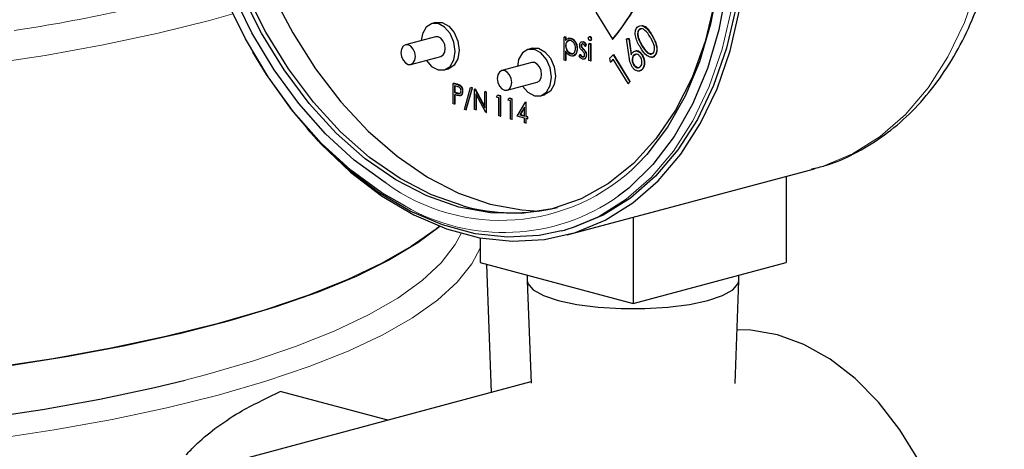
# Model space of a CAD drawing. Units: inches. Extents: x 0.5 to 30.5, y 0.5 to 21.
# Drawn here: x 23 to 23.9, y 18.7 to 19 of the extents above; entities that cross this region are included whole.
import ezdxf

# ---------------------------------------------------------------- set-up
doc = ezdxf.new("R2010")
doc.units = ezdxf.units.IN
doc.header["$MEASUREMENT"] = 0

msp = doc.modelspace()

# ---------------------------------------------------------------- linework, layer by layer
at = {"color": 7, "linetype": 'Continuous', "lineweight": 30}
for p, q in [((23.52251, 19.05036), (23.53693, 19.02685)), ((23.38397, 19.04138), (23.38044, 19.04043)), ((23.55988, 19.03507), (23.56035, 19.0352)), ((23.3835, 19.02902), (23.35757, 19.02207)), ((23.49507, 19.02875), (23.49554, 19.02888)), ((23.49507, 19.02875), (23.49638, 19.0284)), ((23.49507, 19.00884), (23.49507, 19.02875)), ((23.49685, 19.02853), (23.49554, 19.02888)), ((23.49638, 19.0284), (23.49685, 19.02853)), ((23.49638, 19.0284), (23.49638, 19.02571)), ((23.49685, 19.02583), (23.49685, 19.02853)), ((23.49914, 19.02768), (23.49855, 19.02753)), ((23.50117, 19.02763), (23.49911, 19.02748)), ((23.5007, 19.0275), (23.50117, 19.02763)), ((23.51126, 19.02467), (23.51173, 19.0248)), ((23.51662, 19.02298), (23.51709, 19.0231)), ((23.51734, 19.02908), (23.51675, 19.02893)), ((23.5184, 19.02275), (23.51709, 19.0231)), ((23.51727, 19.02893), (23.51774, 19.02906)), ((23.51774, 19.02906), (23.51728, 19.02906)), ((23.51768, 19.02584), (23.51827, 19.026)), ((23.51849, 19.02706), (23.51896, 19.02719)), ((23.53693, 19.02685), (23.53717, 19.02692)), ((23.54918, 19.0271), (23.54965, 19.02722)), ((23.54918, 19.0271), (23.55113, 19.02713)), ((23.55133, 19.01173), (23.54918, 19.0271)), ((23.5516, 19.02725), (23.54965, 19.02722)), ((23.55113, 19.02713), (23.5516, 19.02725)), ((23.55113, 19.02713), (23.55313, 19.01331)), ((23.55351, 19.01408), (23.5516, 19.02725)), ((23.46741, 19.01903), (23.46388, 19.01808)), ((23.49638, 19.02109), (23.49685, 19.02122)), ((23.49638, 19.01649), (23.49638, 19.00849)), ((23.49685, 19.00861), (23.49685, 19.01581)), ((23.50631, 19.0185), (23.50678, 19.01863)), ((23.50987, 19.0213), (23.51034, 19.02142)), ((23.51024, 19.01988), (23.51071, 19.02)), ((23.51399, 19.02187), (23.5131, 19.02086)), ((23.5131, 19.02086), (23.51358, 19.02098)), ((23.51358, 19.02098), (23.51447, 19.02199)), ((23.51368, 19.01541), (23.51416, 19.01554)), ((23.51399, 19.02187), (23.51447, 19.02199)), ((23.51662, 19.02298), (23.51793, 19.02263)), ((23.51662, 19.00843), (23.51662, 19.02298)), ((23.51793, 19.02263), (23.5184, 19.02275)), ((23.51793, 19.02263), (23.51793, 19.00808)), ((23.5184, 19.0082), (23.5184, 19.02275)), ((23.36215, 19.00496), (23.38808, 19.01191)), ((23.46701, 19.00665), (23.44109, 18.9997)), ((23.49638, 19.00849), (23.49507, 19.00884)), ((23.49638, 19.00849), (23.49685, 19.00861)), ((23.50071, 19.01422), (23.50118, 19.01435)), ((23.508, 19.01245), (23.50887, 19.01357)), ((23.50887, 19.01357), (23.50934, 19.01369)), ((23.51098, 19.01147), (23.51146, 19.01159)), ((23.51191, 19.01156), (23.51146, 19.01159)), ((23.51418, 19.01303), (23.51465, 19.01316)), ((23.51793, 19.00808), (23.51662, 19.00843)), ((23.51793, 19.00808), (23.5184, 19.0082)), ((23.53475, 19.01033), (23.53758, 19.01342)), ((23.5353, 19.0071), (23.53475, 19.01033)), ((23.53756, 19.00957), (23.5353, 19.0071)), ((23.5353, 19.0071), (23.53577, 19.00723)), ((23.53577, 19.00723), (23.5377, 19.00933)), ((23.5505, 18.98846), (23.53756, 19.00957)), ((23.53758, 19.01342), (23.53805, 19.01354)), ((23.53758, 19.01342), (23.55193, 18.99002)), ((23.5524, 18.99014), (23.53805, 19.01354)), ((23.55525, 19.01292), (23.55572, 19.01304)), ((23.55572, 19.01304), (23.55718, 19.01393)), ((23.5627, 19.01285), (23.56317, 19.01298)), ((23.57354, 19.01267), (23.57401, 19.0128)), ((23.39122, 19.00019), (23.39476, 19.00113)), ((23.55526, 19.00469), (23.55573, 19.00481)), ((23.56263, 19.00073), (23.5631, 19.00086)), ((23.44567, 18.98259), (23.4716, 18.98953)), ((23.55193, 18.99002), (23.5505, 18.98846)), ((23.55097, 18.98858), (23.5524, 18.99014)), ((23.55193, 18.99002), (23.5524, 18.99014)), ((23.39895, 18.98857), (23.39942, 18.98869)), ((23.39895, 18.98857), (23.40149, 18.98789)), ((23.39895, 18.97091), (23.39895, 18.98857)), ((23.40196, 18.98801), (23.39942, 18.98869)), ((23.40011, 18.98645), (23.40011, 18.98056)), ((23.40249, 18.98581), (23.40011, 18.98645)), ((23.40011, 18.98056), (23.40059, 18.98068)), ((23.40011, 18.98056), (23.40238, 18.97991)), ((23.40059, 18.98068), (23.40059, 18.98632)), ((23.40286, 18.98004), (23.40059, 18.98068)), ((23.40445, 18.98683), (23.40492, 18.98696)), ((23.40693, 18.98169), (23.4074, 18.98182)), ((23.40859, 18.96583), (23.41401, 18.98499)), ((23.41524, 18.98466), (23.40982, 18.9655)), ((23.41029, 18.96563), (23.41571, 18.98478)), ((23.41401, 18.98499), (23.41448, 18.98511)), ((23.41401, 18.98499), (23.41524, 18.98466)), ((23.41571, 18.98478), (23.41448, 18.98511)), ((23.41524, 18.98466), (23.41571, 18.98478)), ((23.4174, 18.98363), (23.41787, 18.98375)), ((23.4174, 18.96596), (23.4174, 18.98363)), ((23.4174, 18.98363), (23.41764, 18.98356)), ((23.41764, 18.98356), (23.41811, 18.98369)), ((23.41764, 18.98356), (23.42621, 18.96736)), ((23.41811, 18.98369), (23.41787, 18.98375)), ((23.42621, 18.96838), (23.41811, 18.98369)), ((23.42621, 18.98127), (23.42668, 18.98139)), ((23.42621, 18.96736), (23.42621, 18.98127)), ((23.42621, 18.98127), (23.42737, 18.98095)), ((23.42784, 18.98108), (23.42668, 18.98139)), ((23.42737, 18.98095), (23.42784, 18.98108)), ((23.42737, 18.98095), (23.42737, 18.96329)), ((23.42784, 18.96342), (23.42784, 18.98108)), ((23.5505, 18.98846), (23.55097, 18.98858)), ((23.40104, 18.9785), (23.40011, 18.97875)), ((23.40011, 18.97875), (23.40011, 18.97059)), ((23.40059, 18.97072), (23.40059, 18.97862)), ((23.40491, 18.97991), (23.40286, 18.98004)), ((23.40483, 18.97798), (23.40542, 18.97813)), ((23.42711, 18.96336), (23.41856, 18.97952)), ((23.41856, 18.97952), (23.41856, 18.96565)), ((23.41903, 18.96578), (23.41903, 18.97863)), ((23.43651, 18.97669), (23.43727, 18.9783)), ((23.43851, 18.97616), (23.43651, 18.97669)), ((23.43727, 18.9783), (23.43774, 18.97843)), ((23.43727, 18.9783), (23.43967, 18.97766)), ((23.44014, 18.97779), (23.43774, 18.97843)), ((23.43851, 18.96031), (23.43851, 18.97616)), ((23.43967, 18.97766), (23.44014, 18.97779)), ((23.43967, 18.97766), (23.43967, 18.96)), ((23.44014, 18.96012), (23.44014, 18.97779)), ((23.44648, 18.97402), (23.44725, 18.97563)), ((23.44848, 18.97349), (23.44648, 18.97402)), ((23.44725, 18.97563), (23.44772, 18.97576)), ((23.44725, 18.97563), (23.44964, 18.97499)), ((23.45011, 18.97511), (23.44772, 18.97576)), ((23.44848, 18.95764), (23.44848, 18.97349)), ((23.44964, 18.97499), (23.45011, 18.97511)), ((23.44964, 18.97499), (23.44964, 18.95732)), ((23.45011, 18.95745), (23.45011, 18.97511)), ((23.45446, 18.96011), (23.46154, 18.97225)), ((23.46154, 18.97225), (23.46201, 18.97238)), ((23.46154, 18.97225), (23.46177, 18.97219)), ((23.46177, 18.97219), (23.46225, 18.97232)), ((23.46177, 18.97219), (23.46177, 18.95996)), ((23.46225, 18.97232), (23.46201, 18.97238)), ((23.46225, 18.96009), (23.46225, 18.97232)), ((23.47466, 18.97783), (23.47819, 18.97878)), ((23.40011, 18.97059), (23.39895, 18.97091)), ((23.40011, 18.97059), (23.40059, 18.97072)), ((23.40982, 18.9655), (23.40859, 18.96583)), ((23.40982, 18.9655), (23.41029, 18.96563)), ((23.41856, 18.96565), (23.4174, 18.96596)), ((23.41856, 18.96565), (23.41903, 18.96578)), ((23.42737, 18.96329), (23.42784, 18.96342)), ((23.46061, 18.96794), (23.45675, 18.96131)), ((23.45722, 18.96144), (23.46061, 18.96726)), ((23.46061, 18.96027), (23.46061, 18.96794)), ((23.42737, 18.96329), (23.42711, 18.96336)), ((23.43967, 18.96), (23.43851, 18.96031)), ((23.43967, 18.96), (23.44014, 18.96012)), ((23.44964, 18.95732), (23.44848, 18.95764)), ((23.44964, 18.95732), (23.45011, 18.95745)), ((23.46061, 18.95846), (23.45446, 18.96011)), ((23.45675, 18.96131), (23.45722, 18.96144)), ((23.45675, 18.96131), (23.46061, 18.96027)), ((23.46061, 18.96053), (23.45722, 18.96144)), ((23.46061, 18.95439), (23.46061, 18.95846)), ((23.46177, 18.95996), (23.46225, 18.96009)), ((23.46177, 18.95996), (23.46327, 18.95956)), ((23.46327, 18.95775), (23.46177, 18.95815)), ((23.46177, 18.95815), (23.46177, 18.95407)), ((23.46374, 18.95969), (23.46225, 18.96009)), ((23.46225, 18.9542), (23.46225, 18.95802)), ((23.46327, 18.95956), (23.46374, 18.95969)), ((23.46327, 18.95956), (23.46327, 18.95775)), ((23.46327, 18.95775), (23.46374, 18.95788)), ((23.46374, 18.95788), (23.46374, 18.95969)), ((23.46177, 18.95407), (23.46061, 18.95439)), ((23.46177, 18.95407), (23.46225, 18.9542)), ((23.49766, 18.8571), (23.71215, 18.91456)), ((23.68741, 18.90793), (23.68741, 18.8332)), ((23.55483, 18.87241), (23.55483, 18.79768)), ((23.49268, 18.86059), (23.49645, 18.8616)), ((23.42224, 18.85462), (23.42224, 18.8332)), ((23.42224, 18.8332), (23.55483, 18.79768)), ((23.43213, 18.72058), (23.42811, 18.83163)), ((23.55483, 18.79768), (23.68741, 18.8332)), ((23.46316, 18.82224), (23.46316, 18.81769)), ((23.64649, 18.81769), (23.64649, 18.82224)), ((23.46316, 18.81745), (23.46639, 18.72856)), ((23.64326, 18.72823), (23.64649, 18.81745)), ((23.46634, 18.72976), (23.17892, 18.65262)), ((23.34215, 18.69643), (23.24903, 18.72133))]:
    msp.add_line(p, q, dxfattribs=at)
at = {"color": 8, "linetype": 'Continuous', "lineweight": 0}
for p, q in [((23.57098, 19.0304), (23.57145, 19.03052)), ((23.51176, 19.01797), (23.51223, 19.0181)), ((23.56257, 19.02112), (23.56305, 19.02124)), ((23.40149, 18.98789), (23.40196, 18.98801)), ((23.40238, 18.97991), (23.40286, 18.98004)), ((23.16669, 18.73125), (23.18415, 18.73579))]:
    msp.add_line(p, q, dxfattribs=at)
at = {"color": 7, "linetype": 'Continuous', "lineweight": 30, "flags": 128}
for points in [[(23.38024, 19.5221), (23.39311, 19.51965), (23.42147, 19.51091), (23.44953, 19.49768), (23.4769, 19.48016), (23.5032, 19.45858), (23.52804, 19.43326), (23.5511, 19.40455), (23.57203, 19.37285), (23.59055, 19.3386), (23.6064, 19.30229), (23.61936, 19.26443), (23.62924, 19.22554), (23.6359, 19.18618), (23.63926, 19.14689), (23.63926, 19.10823), (23.6359, 19.07074), (23.62924, 19.03495), (23.61936, 19.00136), (23.6064, 18.97044), (23.59055, 18.94262), (23.57203, 18.9183), (23.5511, 18.89781), (23.54193, 18.89063)], [(23.38514, 19.51098), (23.39333, 19.50932), (23.4208, 19.50085), (23.44798, 19.48804), (23.47449, 19.47107), (23.49995, 19.45017), (23.52402, 19.42565), (23.54634, 19.39784), (23.56662, 19.36714), (23.58456, 19.33397), (23.59991, 19.2988), (23.61246, 19.26213), (23.62203, 19.22447), (23.62848, 19.18635), (23.63173, 19.1483), (23.63173, 19.11086), (23.62848, 19.07455), (23.62203, 19.03988), (23.61246, 19.00735), (23.59991, 18.9774), (23.58456, 18.95046), (23.56662, 18.9269), (23.55873, 18.91846)], [(23.40751, 18.88237), (23.37998, 18.89202), (23.35285, 18.90606), (23.32652, 18.92429), (23.30137, 18.94645), (23.27777, 18.97222), (23.25606, 19.00121), (23.23656, 19.03301), (23.21955, 19.06714), (23.20528, 19.10313), (23.19396, 19.14043), (23.18575, 19.1785), (23.18078, 19.2168), (23.17912, 19.25475), (23.18078, 19.29182), (23.18575, 19.32745), (23.19396, 19.36113), (23.20528, 19.39236), (23.21955, 19.4207), (23.23656, 19.44572), (23.25606, 19.46707), (23.27777, 19.48443), (23.30137, 19.49755), (23.32204, 19.50504)], [(23.35695, 18.88227), (23.33708, 18.89377), (23.31021, 18.91335), (23.28459, 18.93684), (23.2606, 18.9639), (23.23857, 18.99417), (23.2188, 19.0272), (23.20159, 19.06254), (23.18716, 19.09969), (23.17572, 19.13813), (23.16743, 19.17733), (23.16241, 19.21672), (23.16073, 19.25576)], [(23.34048, 18.90226), (23.33907, 18.90315), (23.31304, 18.92212), (23.28823, 18.94486), (23.265, 18.97108), (23.24366, 19.00038), (23.22452, 19.03238), (23.20784, 19.0666), (23.19387, 19.10259), (23.18279, 19.13982), (23.17476, 19.17778), (23.1699, 19.21593), (23.16828, 19.25374)], [(23.2722, 18.9494), (23.28436, 18.93592), (23.30996, 18.91155), (23.33687, 18.89099), (23.36474, 18.87452), (23.39319, 18.86237), (23.42183, 18.85469), (23.45028, 18.8516), (23.47816, 18.85314), (23.50507, 18.85927), (23.53067, 18.86993), (23.5546, 18.88496), (23.57654, 18.90417), (23.5962, 18.92729), (23.6133, 18.95401), (23.62762, 18.98398), (23.63897, 19.01677), (23.64718, 19.05196), (23.65216, 19.08906), (23.65382, 19.12757)], [(23.6255, 19.05867), (23.6173, 19.02499), (23.60598, 18.99375), (23.59171, 18.96542), (23.5747, 18.94039), (23.5552, 18.91905), (23.53349, 18.90169), (23.50988, 18.88857), (23.48473, 18.87988), (23.4584, 18.87576), (23.43127, 18.87625), (23.40374, 18.88136), (23.37621, 18.891), (23.34908, 18.90505), (23.32275, 18.92328), (23.2976, 18.94544), (23.274, 18.97121), (23.25229, 19.0002), (23.23279, 19.032), (23.21578, 19.06613)], [(23.24872, 19.05354), (23.25998, 19.03244), (23.27969, 19.00109), (23.30153, 18.97252), (23.32519, 18.94714), (23.35033, 18.92531), (23.37661, 18.90734), (23.40366, 18.89347), (23.43108, 18.88391)], [(23.64397, 19.05386), (23.63587, 19.01914), (23.62467, 18.98678), (23.61054, 18.95722), (23.59367, 18.93086), (23.57428, 18.90805), (23.55263, 18.8891), (23.52902, 18.87427), (23.50376, 18.86375), (23.49645, 18.8616)], [(23.38583, 19.00024), (23.39147, 19.00025), (23.39625, 19.00333), (23.39944, 19.00898), (23.40056, 19.01636), (23.39944, 19.02434), (23.39625, 19.03171), (23.39147, 19.03734), (23.38583, 19.04038), (23.38019, 19.04036), (23.37541, 19.03729), (23.37222, 19.03164), (23.37114, 19.02571)], [(23.38397, 19.04138), (23.38936, 19.04133), (23.395, 19.03829), (23.39978, 19.03266), (23.40297, 19.02529), (23.4041, 19.01731), (23.40297, 19.00993), (23.39978, 19.00427), (23.395, 19.0012), (23.39476, 19.00113)], [(23.38808, 19.01191), (23.38819, 19.01194), (23.39022, 19.01324), (23.39158, 19.01565), (23.39205, 19.01879), (23.39158, 19.02218), (23.39022, 19.02531), (23.38819, 19.02771), (23.38579, 19.029), (23.3835, 19.02902)], [(23.49268, 18.86059), (23.47344, 18.85669), (23.44594, 18.85517), (23.41787, 18.85822), (23.38961, 18.86579), (23.36154, 18.87778), (23.33405, 18.89403), (23.30749, 18.91431), (23.28224, 18.93836), (23.25863, 18.96584), (23.23698, 18.99639), (23.22536, 19.0155)], [(23.35986, 19.00498), (23.36226, 19.00499), (23.36429, 19.0063), (23.36565, 19.0087), (23.36613, 19.01184), (23.36565, 19.01523), (23.36429, 19.01837), (23.36226, 19.02076), (23.35986, 19.02205), (23.35747, 19.02204), (23.35543, 19.02074), (23.35408, 19.01833), (23.3536, 19.0152), (23.35408, 19.0118), (23.35543, 19.00867), (23.35747, 19.00628), (23.35986, 19.00498)], [(23.46927, 18.97788), (23.4749, 18.9779), (23.47968, 18.98097), (23.48288, 18.98663), (23.484, 18.99401), (23.48288, 19.00199), (23.47968, 19.00936), (23.4749, 19.01499), (23.46927, 19.01803), (23.46363, 19.01801), (23.45885, 19.01494), (23.45566, 19.00928), (23.45457, 19.00331)], [(23.46741, 19.01903), (23.4728, 19.01897), (23.47844, 19.01594), (23.48322, 19.0103), (23.48641, 19.00294), (23.48753, 18.99496), (23.48641, 18.98757), (23.48322, 18.98192), (23.47844, 18.97885), (23.47819, 18.97878)], [(23.37562, 19.00857), (23.38019, 19.00328), (23.38583, 19.00024)], [(23.4716, 18.98953), (23.4717, 18.98956), (23.47374, 18.99087), (23.47509, 18.99327), (23.47557, 18.99641), (23.47509, 18.9998), (23.47374, 19.00294), (23.4717, 19.00533), (23.46931, 19.00662), (23.46701, 19.00665)], [(23.44338, 18.98261), (23.44578, 18.98262), (23.44781, 18.98392), (23.44917, 18.98633), (23.44964, 18.98946), (23.44917, 18.99286), (23.44781, 18.99599), (23.44578, 18.99839), (23.44338, 18.99968), (23.44098, 18.99967), (23.43895, 18.99836), (23.43759, 18.99596), (23.43712, 18.99282), (23.43759, 18.98943), (23.43895, 18.98629), (23.44098, 18.9839), (23.44338, 18.98261)], [(23.45908, 18.98618), (23.46363, 18.98092), (23.46927, 18.97788)], [(23.43108, 18.88391), (23.45851, 18.87878), (23.47294, 18.87788)], [(23.38747, 18.86445), (23.36839, 18.85031), (23.34366, 18.83549), (23.31476, 18.82122), (23.28187, 18.80759), (23.24518, 18.79467), (23.20491, 18.78254), (23.16129, 18.77128), (23.11458, 18.76094), (23.06505, 18.75159), (23.013, 18.74328)], [(23.46316, 18.81769), (23.46374, 18.81494), (23.4683, 18.80958), (23.47721, 18.80462), (23.49001, 18.80032)], [(23.49001, 18.80032), (23.50606, 18.79689), (23.52455, 18.79451), (23.54456, 18.79328), (23.56509, 18.79328), (23.5851, 18.79451), (23.6036, 18.79689), (23.61965, 18.80032), (23.63244, 18.80462), (23.64135, 18.80958), (23.64592, 18.81494), (23.64649, 18.81769)], [(23.67988, 18.77058), (23.65679, 18.7745), (23.64494, 18.77474)], [(23.73928, 18.32845), (23.74725, 18.33093), (23.76756, 18.3406), (23.78609, 18.35452), (23.80245, 18.37242), (23.81632, 18.39393), (23.82741, 18.41861), (23.83549, 18.44597), (23.84041, 18.47543), (23.84206, 18.50641), (23.84041, 18.53828), (23.83549, 18.57037), (23.82741, 18.60205), (23.81632, 18.63267), (23.80245, 18.66159), (23.78609, 18.68824), (23.76756, 18.71208), (23.74725, 18.73261), (23.72557, 18.74941), (23.70296, 18.76216), (23.67988, 18.77058)], [(22.06051, 18.74266), (22.09667, 18.73271), (22.14169, 18.722), (22.18968, 18.71225), (22.24034, 18.70353), (22.29338, 18.69588), (22.34846, 18.68936), (22.40527, 18.684), (22.46346, 18.67984), (22.52267, 18.6769), (22.58256, 18.67519), (22.64276, 18.67474), (22.70291, 18.67553), (22.76265, 18.67758), (22.82162, 18.68085), (22.87946, 18.68534), (22.93583, 18.69102), (22.99039, 18.69785), (23.04281, 18.7058), (23.09278, 18.71481), (23.13998, 18.72482), (23.16669, 18.73125)]]:
    msp.add_lwpolyline(points, dxfattribs=at)
at = {"color": 8, "linetype": 'Continuous', "lineweight": 0, "flags": 128}
for points in [[(23.71215, 18.91456), (23.71956, 18.91674), (23.74516, 18.92739), (23.76909, 18.94243), (23.79103, 18.96164), (23.81069, 18.98476), (23.82779, 19.01148), (23.84211, 19.04144), (23.85346, 19.07424), (23.86167, 19.10942), (23.86665, 19.14652), (23.86831, 19.18504)], [(23.20801, 19.04876), (23.18761, 19.04307), (23.14316, 19.03203), (23.09565, 19.02195), (23.04538, 19.01289), (22.99263, 19.00489)], [(23.6402, 19.05284), (23.6321, 19.01813), (23.6209, 18.98577), (23.60677, 18.95621), (23.5899, 18.92985), (23.5705, 18.90704), (23.54886, 18.88809), (23.52525, 18.87326), (23.49999, 18.86274), (23.49268, 18.86059)], [(23.1943, 18.78035), (23.23543, 18.79227), (23.27304, 18.80499), (23.30689, 18.81845), (23.33681, 18.83257), (23.3626, 18.84726), (23.38412, 18.86243), (23.38688, 18.86467)], [(23.18415, 18.73579), (23.22502, 18.74765), (23.26233, 18.76031), (23.29586, 18.77371), (23.32542, 18.78777), (23.35083, 18.8024), (23.37192, 18.81751), (23.38859, 18.83302), (23.40071, 18.84882), (23.40579, 18.85843)], [(23.42224, 18.84566), (23.41512, 18.83202), (23.40248, 18.81612), (23.38533, 18.80053), (23.36377, 18.78533), (23.33794, 18.77062), (23.30798, 18.75648), (23.27407, 18.74299), (23.2364, 18.73025), (23.1952, 18.71831)], [(22.00355, 18.80229), (22.01527, 18.79824), (22.05475, 18.78593), (22.09763, 18.77446), (22.14366, 18.76391), (22.19257, 18.75433), (22.24408, 18.74578), (22.29787, 18.73831), (22.35364, 18.73197), (22.41107, 18.72679), (22.4698, 18.7228), (22.5295, 18.72003), (22.58981, 18.71849), (22.65039, 18.7182), (22.71088, 18.71914), (22.77091, 18.72133), (22.83015, 18.72474), (22.88824, 18.72935), (22.94484, 18.73514), (22.99962, 18.74208), (23.05226, 18.75011), (23.10244, 18.75921), (23.14988, 18.76931), (23.1943, 18.78035)], [(23.1952, 18.71831), (23.15072, 18.70725), (23.1032, 18.69714), (23.05293, 18.68803), (23.00021, 18.67998)]]:
    msp.add_lwpolyline(points, dxfattribs=at)
at = {"color": 7, "linetype": 'Continuous', "lineweight": 30}
for centre, radius, start, end in [((23.40179, 19.1419), 0.17748, 319.59065, 352.95892), ((23.40203, 19.14197), 0.17748, 319.59065, 352.95892), ((23.45081, 19.03574), 0.15937, 254.23607, 283.94356)]:
    msp.add_arc(centre, radius, start, end, dxfattribs=at)
at = {"color": 8, "linetype": 'Continuous', "lineweight": 0}
for centre, radius, start, end in [((22.80846, 20.43322), 1.41446, 278.53379, 285.95543), ((23.44008, 19.03868), 0.16891, 233.86868, 314.62544), ((23.44291, 19.03109), 0.17186, 239.98811, 305.18178)]:
    msp.add_arc(centre, radius, start, end, dxfattribs=at)
at = {"color": 7, "linetype": 'Continuous', "lineweight": 30}
for points, knots in [([(23.70948, 18.9144), (23.71344, 18.91528), (23.72622, 18.91811), (23.74661, 18.92716), (23.77024, 18.94118), (23.792, 18.95905), (23.81174, 18.9803), (23.82922, 19.00481), (23.84425, 19.03231), (23.85662, 19.06248), (23.86619, 19.09494), (23.87276, 19.12929), (23.87612, 19.16133), (23.87647, 19.18199), (23.87661, 19.19041)], [0, 0, 0, 0, 0.0394, 0.127069, 0.214738, 0.302808, 0.39158, 0.481174, 0.571532, 0.662488, 0.753838, 0.8454, 0.937043, 1, 1, 1, 1]), ([(23.56119, 19.01967), (23.55952, 19.02253), (23.55702, 19.0268), (23.55653, 19.03281), (23.55731, 19.0357), (23.55808, 19.03673), (23.55847, 19.03725)], [0, 0, 0, 0, 0.499691, 0.748851, 0.874408, 1, 1, 1, 1]), ([(23.55847, 19.03725), (23.55892, 19.03766), (23.55983, 19.03847), (23.56212, 19.03894), (23.56646, 19.0372), (23.56917, 19.03312), (23.57098, 19.0304)], [0, 0, 0, 0, 0.125627, 0.251262, 0.500638, 1, 1, 1, 1]), ([(23.55988, 19.03507), (23.55959, 19.03465), (23.559, 19.0338), (23.55853, 19.0314), (23.55922, 19.02665), (23.56123, 19.02333), (23.56257, 19.02112)], [0, 0, 0, 0, 0.125295, 0.250726, 0.499576, 1, 1, 1, 1]), ([(23.56305, 19.02124), (23.5617, 19.02346), (23.55969, 19.02678), (23.559, 19.03152), (23.55947, 19.03393), (23.56006, 19.03478), (23.56035, 19.0352)], [0, 0, 0, 0, 0.500424, 0.749274, 0.874705, 1, 1, 1, 1]), ([(23.56966, 19.02888), (23.56827, 19.03101), (23.56618, 19.0342), (23.56285, 19.0361), (23.56099, 19.03597), (23.56025, 19.03537), (23.55988, 19.03507)], [0, 0, 0, 0, 0.5002716, 0.7492866, 0.8747555, 1, 1, 1, 1]), ([(23.56035, 19.0352), (23.56072, 19.03552), (23.56132, 19.03605), (23.56209, 19.03605), (23.56238, 19.03605)], [0, 0, 0, 0, 0.607814, 1, 1, 1, 1]), ([(23.57145, 19.03052), (23.56964, 19.03338), (23.56707, 19.03742), (23.56365, 19.03834), (23.56264, 19.03861)], [0, 0, 0, 0, 0.706669, 1, 1, 1, 1]), ([(23.49638, 19.02571), (23.49705, 19.02648), (23.49824, 19.02787), (23.49994, 19.02761), (23.5007, 19.0275)], [0, 0, 0, 0, 0.5584238, 1, 1, 1, 1]), ([(23.50069, 19.02572), (23.50005, 19.02579), (23.49879, 19.02595), (23.49736, 19.02478), (23.49651, 19.02309), (23.49642, 19.02176), (23.49638, 19.02109)], [0, 0, 0, 0, 0.279752, 0.559314, 0.779521, 1, 1, 1, 1]), ([(23.49685, 19.02122), (23.49693, 19.02206), (23.49707, 19.02373), (23.49818, 19.02534), (23.49913, 19.02569), (23.49952, 19.02584)], [0, 0, 0, 0, 0.373519, 0.746884, 1, 1, 1, 1]), ([(23.505, 19.01884), (23.50491, 19.01971), (23.50474, 19.02146), (23.50359, 19.02366), (23.50216, 19.02514), (23.50118, 19.02552), (23.50069, 19.02572)], [0, 0, 0, 0, 0.279388, 0.559098, 0.779502, 1, 1, 1, 1]), ([(23.5007, 19.0275), (23.50152, 19.02715), (23.50316, 19.02646), (23.50498, 19.02394), (23.50614, 19.02118), (23.50625, 19.0194), (23.50631, 19.0185)], [0, 0, 0, 0, 0.279633, 0.559431, 0.779709, 1, 1, 1, 1]), ([(23.50678, 19.01863), (23.50668, 19.01977), (23.50648, 19.02206), (23.50493, 19.0249), (23.5031, 19.02688), (23.50181, 19.02738), (23.50117, 19.02763)], [0, 0, 0, 0, 0.279387, 0.559208, 0.779549, 1, 1, 1, 1]), ([(23.50856, 19.02158), (23.5086, 19.02212), (23.50868, 19.02321), (23.50939, 19.0243), (23.5103, 19.02482), (23.51094, 19.02472), (23.51126, 19.02467)], [0, 0, 0, 0, 0.279947, 0.559447, 0.779617, 1, 1, 1, 1]), ([(23.51126, 19.02467), (23.51156, 19.02454), (23.51216, 19.02429), (23.51311, 19.0233), (23.51366, 19.02241), (23.51399, 19.02187)], [0, 0, 0, 0, 0.279553, 0.559715, 1, 1, 1, 1]), ([(23.51447, 19.02199), (23.51404, 19.02271), (23.51327, 19.024), (23.5122, 19.02455), (23.51173, 19.0248)], [0, 0, 0, 0, 0.561488, 1, 1, 1, 1]), ([(23.51606, 19.02772), (23.51608, 19.02794), (23.51613, 19.0284), (23.51647, 19.0288), (23.51686, 19.029), (23.51713, 19.02895), (23.51727, 19.02893)], [0, 0, 0, 0, 0.27934, 0.558889, 0.779464, 1, 1, 1, 1]), ([(23.51727, 19.02587), (23.5171, 19.02594), (23.51675, 19.02608), (23.51636, 19.02658), (23.5161, 19.02715), (23.51607, 19.02753), (23.51606, 19.02772)], [0, 0, 0, 0, 0.2797883, 0.559665, 0.7798976, 1, 1, 1, 1]), ([(23.51727, 19.02893), (23.51744, 19.02886), (23.51779, 19.02872), (23.51819, 19.02821), (23.51845, 19.02763), (23.51848, 19.02725), (23.51849, 19.02706)], [0, 0, 0, 0, 0.27984, 0.559882, 0.779818, 1, 1, 1, 1]), ([(23.51849, 19.02706), (23.51847, 19.02684), (23.51842, 19.02638), (23.51807, 19.02599), (23.51767, 19.0258), (23.5174, 19.02584), (23.51727, 19.02587)], [0, 0, 0, 0, 0.279143, 0.558858, 0.779354, 1, 1, 1, 1]), ([(23.51896, 19.02719), (23.51894, 19.02743), (23.51889, 19.02792), (23.51854, 19.0285), (23.51815, 19.02891), (23.51788, 19.02901), (23.51774, 19.02906)], [0, 0, 0, 0, 0.279374, 0.558915, 0.779362, 1, 1, 1, 1]), ([(23.51821, 19.02599), (23.51822, 19.02599), (23.5184, 19.02599), (23.51865, 19.02623), (23.51892, 19.02665), (23.51895, 19.02701), (23.51896, 19.02719)], [0, 0, 0, 0, 0.023511, 0.403238, 0.701687, 1, 1, 1, 1]), ([(23.57282, 19.02228), (23.57232, 19.02358), (23.57143, 19.0259), (23.5702, 19.02797), (23.56966, 19.02888)], [0, 0, 0, 0, 0.559624, 1, 1, 1, 1]), ([(23.57098, 19.0304), (23.57263, 19.0275), (23.57509, 19.02315), (23.57549, 19.01713), (23.57471, 19.01422), (23.57393, 19.01319), (23.57354, 19.01267)], [0, 0, 0, 0, 0.499345, 0.748721, 0.87436, 1, 1, 1, 1]), ([(23.57401, 19.0128), (23.5744, 19.01331), (23.57518, 19.01435), (23.57597, 19.01726), (23.57557, 19.02327), (23.5731, 19.02762), (23.57145, 19.03052)], [0, 0, 0, 0, 0.12564, 0.251279, 0.500655, 1, 1, 1, 1]), ([(23.49638, 19.02109), (23.49645, 19.02021), (23.49659, 19.01846), (23.49779, 19.01625), (23.49923, 19.01481), (23.50021, 19.01442), (23.50071, 19.01422)], [0, 0, 0, 0, 0.279656, 0.558869, 0.779452, 1, 1, 1, 1]), ([(23.50074, 19.01243), (23.49979, 19.01285), (23.49809, 19.01362), (23.4969, 19.01561), (23.49638, 19.01649)], [0, 0, 0, 0, 0.558474, 1, 1, 1, 1]), ([(23.50118, 19.01435), (23.50055, 19.01462), (23.4993, 19.01516), (23.49783, 19.01701), (23.49698, 19.01916), (23.4969, 19.02053), (23.49685, 19.02122)], [0, 0, 0, 0, 0.279817, 0.559441, 0.779564, 1, 1, 1, 1]), ([(23.50071, 19.01422), (23.50133, 19.01416), (23.50258, 19.01404), (23.50399, 19.01521), (23.50484, 19.01688), (23.50495, 19.01818), (23.505, 19.01884)], [0, 0, 0, 0, 0.27963, 0.559228, 0.779776, 1, 1, 1, 1]), ([(23.50631, 19.0185), (23.50622, 19.01741), (23.50603, 19.01522), (23.5045, 19.01317), (23.50268, 19.01214), (23.50138, 19.01233), (23.50074, 19.01243)], [0, 0, 0, 0, 0.279553, 0.559272, 0.779566, 1, 1, 1, 1]), ([(23.50265, 19.01259), (23.50297, 19.01257), (23.5041, 19.01251), (23.50548, 19.01389), (23.50662, 19.01603), (23.50673, 19.01776), (23.50678, 19.01863)], [0, 0, 0, 0, 0.132571, 0.469417, 0.7346, 1, 1, 1, 1]), ([(23.50905, 19.0192), (23.50889, 19.01964), (23.50861, 19.02042), (23.50858, 19.02122), (23.50856, 19.02158)], [0, 0, 0, 0, 0.55952, 1, 1, 1, 1]), ([(23.51089, 19.01672), (23.5105, 19.01712), (23.50981, 19.01784), (23.50928, 19.01879), (23.50905, 19.0192)], [0, 0, 0, 0, 0.560659, 1, 1, 1, 1]), ([(23.51126, 19.02288), (23.51105, 19.0229), (23.51064, 19.02294), (23.5102, 19.0225), (23.50992, 19.02195), (23.50989, 19.02151), (23.50987, 19.0213)], [0, 0, 0, 0, 0.279302, 0.559097, 0.779463, 1, 1, 1, 1]), ([(23.50987, 19.0213), (23.5099, 19.02102), (23.50994, 19.02053), (23.51014, 19.02008), (23.51024, 19.01988)], [0, 0, 0, 0, 0.559028, 1, 1, 1, 1]), ([(23.51024, 19.01988), (23.5105, 19.01948), (23.51096, 19.01878), (23.51152, 19.01822), (23.51176, 19.01797)], [0, 0, 0, 0, 0.558992, 1, 1, 1, 1]), ([(23.51034, 19.02142), (23.51037, 19.02169), (23.51042, 19.02224), (23.51071, 19.02272), (23.51094, 19.02284), (23.51099, 19.02287)], [0, 0, 0, 0, 0.4365657, 0.8736554, 1, 1, 1, 1]), ([(23.51071, 19.02), (23.51059, 19.02026), (23.51039, 19.02071), (23.51036, 19.02121), (23.51034, 19.02142)], [0, 0, 0, 0, 0.560067, 1, 1, 1, 1]), ([(23.51223, 19.0181), (23.51192, 19.01841), (23.51136, 19.01897), (23.51091, 19.01969), (23.51071, 19.02)], [0, 0, 0, 0, 0.560713, 1, 1, 1, 1]), ([(23.51251, 19.01479), (23.51223, 19.01519), (23.51173, 19.0159), (23.51115, 19.01647), (23.51089, 19.01672)], [0, 0, 0, 0, 0.559122, 1, 1, 1, 1]), ([(23.5131, 19.02086), (23.51282, 19.02137), (23.51232, 19.02229), (23.51158, 19.0227), (23.51126, 19.02288)], [0, 0, 0, 0, 0.562022, 1, 1, 1, 1]), ([(23.51176, 19.01797), (23.51216, 19.01756), (23.51288, 19.01682), (23.51344, 19.01584), (23.51368, 19.01541)], [0, 0, 0, 0, 0.560653, 1, 1, 1, 1]), ([(23.51416, 19.01554), (23.51384, 19.01608), (23.51327, 19.01704), (23.51255, 19.01777), (23.51223, 19.0181)], [0, 0, 0, 0, 0.558943, 1, 1, 1, 1]), ([(23.51287, 19.0133), (23.51285, 19.01359), (23.51282, 19.01411), (23.5126, 19.01458), (23.51251, 19.01479)], [0, 0, 0, 0, 0.559658, 1, 1, 1, 1]), ([(23.51368, 19.01541), (23.51385, 19.01498), (23.51414, 19.0142), (23.51417, 19.01339), (23.51418, 19.01303)], [0, 0, 0, 0, 0.559449, 1, 1, 1, 1]), ([(23.51465, 19.01316), (23.51463, 19.01361), (23.51459, 19.01443), (23.51429, 19.0152), (23.51416, 19.01554)], [0, 0, 0, 0, 0.559556, 1, 1, 1, 1]), ([(23.55313, 19.01331), (23.55332, 19.01374), (23.55365, 19.0145), (23.55412, 19.01508), (23.55433, 19.01534)], [0, 0, 0, 0, 0.560027, 1, 1, 1, 1]), ([(23.55433, 19.01534), (23.55503, 19.01589), (23.55642, 19.01699), (23.55894, 19.01652), (23.56113, 19.0151), (23.56217, 19.0136), (23.5627, 19.01285)], [0, 0, 0, 0, 0.279374, 0.559053, 0.77941, 1, 1, 1, 1]), ([(23.56317, 19.01298), (23.56249, 19.0139), (23.56113, 19.01575), (23.55892, 19.01688), (23.55774, 19.01672), (23.55738, 19.01668)], [0, 0, 0, 0, 0.412291, 0.824368, 1, 1, 1, 1]), ([(23.57354, 19.01267), (23.57309, 19.01226), (23.57218, 19.01145), (23.56991, 19.011), (23.5656, 19.01285), (23.56295, 19.01694), (23.56119, 19.01967)], [0, 0, 0, 0, 0.125578, 0.251118, 0.500307, 1, 1, 1, 1]), ([(23.56257, 19.02112), (23.56394, 19.01892), (23.56598, 19.01563), (23.56933, 19.0138), (23.57119, 19.01393), (23.57192, 19.01454), (23.57229, 19.01484)], [0, 0, 0, 0, 0.500413, 0.749248, 0.874695, 1, 1, 1, 1]), ([(23.57071, 19.0141), (23.57056, 19.01408), (23.56951, 19.01393), (23.56642, 19.01589), (23.5644, 19.0191), (23.56305, 19.02124)], [0, 0, 0, 0, 0.053441, 0.367805, 1, 1, 1, 1]), ([(23.57229, 19.01484), (23.57263, 19.01535), (23.57332, 19.01639), (23.57366, 19.01908), (23.57314, 19.02107), (23.57282, 19.02228)], [0, 0, 0, 0, 0.280077, 0.560539, 1, 1, 1, 1]), ([(23.50275, 19.01436), (23.50271, 19.01434), (23.50224, 19.0141), (23.50168, 19.01423), (23.50118, 19.01435)], [0, 0, 0, 0, 0.089917, 1, 1, 1, 1]), ([(23.51105, 19.00966), (23.51039, 19.00996), (23.5092, 19.01048), (23.50837, 19.01185), (23.508, 19.01245)], [0, 0, 0, 0, 0.559279, 1, 1, 1, 1]), ([(23.50887, 19.01357), (23.5092, 19.01302), (23.50979, 19.01204), (23.51062, 19.01164), (23.51098, 19.01147)], [0, 0, 0, 0, 0.560854, 1, 1, 1, 1]), ([(23.51146, 19.01159), (23.51123, 19.01169), (23.51076, 19.01187), (23.51002, 19.01259), (23.5096, 19.01327), (23.50934, 19.01369)], [0, 0, 0, 0, 0.279871, 0.559907, 1, 1, 1, 1]), ([(23.51098, 19.01147), (23.51125, 19.01143), (23.51178, 19.01137), (23.51239, 19.01181), (23.5128, 19.01247), (23.51285, 19.01303), (23.51287, 19.0133)], [0, 0, 0, 0, 0.280007, 0.55975, 0.779949, 1, 1, 1, 1]), ([(23.51418, 19.01303), (23.51413, 19.01242), (23.51402, 19.01119), (23.51317, 19.01003), (23.51214, 19.00949), (23.51141, 19.00961), (23.51105, 19.00966)], [0, 0, 0, 0, 0.279563, 0.559244, 0.779483, 1, 1, 1, 1]), ([(23.51272, 19.0098), (23.51277, 19.0098), (23.51326, 19.00979), (23.51393, 19.01051), (23.51456, 19.0117), (23.51462, 19.01267), (23.51465, 19.01316)], [0, 0, 0, 0, 0.0392084, 0.4120676, 0.7058858, 1, 1, 1, 1]), ([(23.55388, 19.00313), (23.55318, 19.00466), (23.55193, 19.00741), (23.55151, 19.01041), (23.55133, 19.01173)], [0, 0, 0, 0, 0.5581905, 1, 1, 1, 1]), ([(23.55525, 19.01292), (23.55486, 19.01234), (23.55407, 19.0112), (23.55391, 19.00878), (23.5543, 19.0065), (23.55494, 19.00529), (23.55526, 19.00469)], [0, 0, 0, 0, 0.279568, 0.559396, 0.77964, 1, 1, 1, 1]), ([(23.55573, 19.00481), (23.55533, 19.0056), (23.55455, 19.00716), (23.55439, 19.00967), (23.55476, 19.01174), (23.5554, 19.01261), (23.55572, 19.01304)], [0, 0, 0, 0, 0.2795879, 0.559288, 0.7795427, 1, 1, 1, 1]), ([(23.56129, 19.01129), (23.56079, 19.01196), (23.5598, 19.0133), (23.55799, 19.014), (23.55639, 19.01391), (23.55563, 19.01325), (23.55525, 19.01292)], [0, 0, 0, 0, 0.279584, 0.55936, 0.779607, 1, 1, 1, 1]), ([(23.56129, 19.00307), (23.56168, 19.00364), (23.56246, 19.00479), (23.56262, 19.0072), (23.56224, 19.00948), (23.56161, 19.01068), (23.56129, 19.01129)], [0, 0, 0, 0, 0.279555, 0.559303, 0.779584, 1, 1, 1, 1]), ([(23.5627, 19.01285), (23.56328, 19.0117), (23.56445, 19.00939), (23.56468, 19.00567), (23.56403, 19.00267), (23.56309, 19.00138), (23.56263, 19.00073)], [0, 0, 0, 0, 0.279623, 0.558964, 0.779509, 1, 1, 1, 1]), ([(23.5631, 19.00086), (23.56367, 19.00171), (23.56482, 19.0034), (23.56519, 19.00693), (23.56458, 19.0103), (23.56364, 19.01209), (23.56317, 19.01298)], [0, 0, 0, 0, 0.279707, 0.559341, 0.779585, 1, 1, 1, 1]), ([(23.57032, 19.0116), (23.57052, 19.01151), (23.57131, 19.01115), (23.57266, 19.01164), (23.57356, 19.01241), (23.57401, 19.0128)], [0, 0, 0, 0, 0.146047, 0.572959, 1, 1, 1, 1]), ([(23.56263, 19.00073), (23.5619, 19.00016), (23.56046, 18.999), (23.55784, 18.99933), (23.55555, 19.00082), (23.55444, 19.00236), (23.55388, 19.00313)], [0, 0, 0, 0, 0.279701, 0.559062, 0.77954, 1, 1, 1, 1]), ([(23.55526, 19.00469), (23.55575, 19.00402), (23.55675, 19.00268), (23.55855, 19.00199), (23.56015, 19.00207), (23.56091, 19.00274), (23.56129, 19.00307)], [0, 0, 0, 0, 0.279545, 0.559306, 0.779563, 1, 1, 1, 1]), ([(23.56031, 19.00231), (23.56027, 19.00229), (23.55971, 19.00193), (23.55845, 19.00232), (23.55687, 19.0032), (23.55611, 19.00427), (23.55573, 19.00481)], [0, 0, 0, 0, 0.027324, 0.405079, 0.702451, 1, 1, 1, 1]), ([(23.56026, 18.99952), (23.56064, 18.99953), (23.56172, 18.99956), (23.56255, 19.00034), (23.5631, 19.00086)], [0, 0, 0, 0, 0.347843, 1, 1, 1, 1]), ([(23.40149, 18.98789), (23.40205, 18.98774), (23.40304, 18.98748), (23.40402, 18.98703), (23.40445, 18.98683)], [0, 0, 0, 0, 0.5603086, 1, 1, 1, 1]), ([(23.40492, 18.98696), (23.40437, 18.9872), (23.40339, 18.98763), (23.4024, 18.9879), (23.40196, 18.98801)], [0, 0, 0, 0, 0.5596214, 1, 1, 1, 1]), ([(23.40238, 18.97991), (23.40317, 18.9797), (23.40416, 18.97943), (23.40512, 18.98005), (23.40562, 18.98073), (23.40571, 18.98149), (23.40577, 18.982)], [0, 0, 0, 0, 0.49972, 0.62536, 0.751079, 1, 1, 1, 1]), ([(23.40577, 18.982), (23.40571, 18.98252), (23.40562, 18.98331), (23.40514, 18.98423), (23.40423, 18.98537), (23.40326, 18.98561), (23.40249, 18.98581)], [0, 0, 0, 0, 0.248971, 0.374725, 0.500383, 1, 1, 1, 1]), ([(23.40693, 18.98169), (23.4069, 18.98112), (23.40684, 18.97997), (23.40619, 18.97873), (23.4053, 18.97805), (23.40466, 18.97795), (23.40434, 18.9779)], [0, 0, 0, 0, 0.280116, 0.559344, 0.779472, 1, 1, 1, 1]), ([(23.40445, 18.98683), (23.40484, 18.98653), (23.40563, 18.98593), (23.40644, 18.98452), (23.40687, 18.98305), (23.40691, 18.98215), (23.40693, 18.98169)], [0, 0, 0, 0, 0.279714, 0.559392, 0.77951, 1, 1, 1, 1]), ([(23.4074, 18.98182), (23.40737, 18.9824), (23.40731, 18.98355), (23.40668, 18.98511), (23.40585, 18.98628), (23.40523, 18.98673), (23.40492, 18.98696)], [0, 0, 0, 0, 0.280111, 0.559445, 0.779676, 1, 1, 1, 1]), ([(23.40534, 18.97819), (23.40556, 18.97823), (23.40619, 18.97836), (23.4069, 18.97921), (23.40734, 18.98046), (23.40738, 18.98137), (23.4074, 18.98182)], [0, 0, 0, 0, 0.175916, 0.495654, 0.747599, 1, 1, 1, 1]), ([(23.40434, 18.9779), (23.40373, 18.97796), (23.40263, 18.97807), (23.40153, 18.97837), (23.40104, 18.9785)], [0, 0, 0, 0, 0.559698, 1, 1, 1, 1]), ([(23.16754, 18.6666), (23.1701, 18.66927), (23.1774, 18.67689), (23.19199, 18.68937), (23.21602, 18.7055), (23.23684, 18.71548), (23.24903, 18.72133)], [0, 0, 0, 0, 0.13426, 0.383462, 0.638768, 1, 1, 1, 1])]:
    msp.add_open_spline(points, degree=3, knots=knots, dxfattribs=at)

doc.saveas('drawing.dxf')
